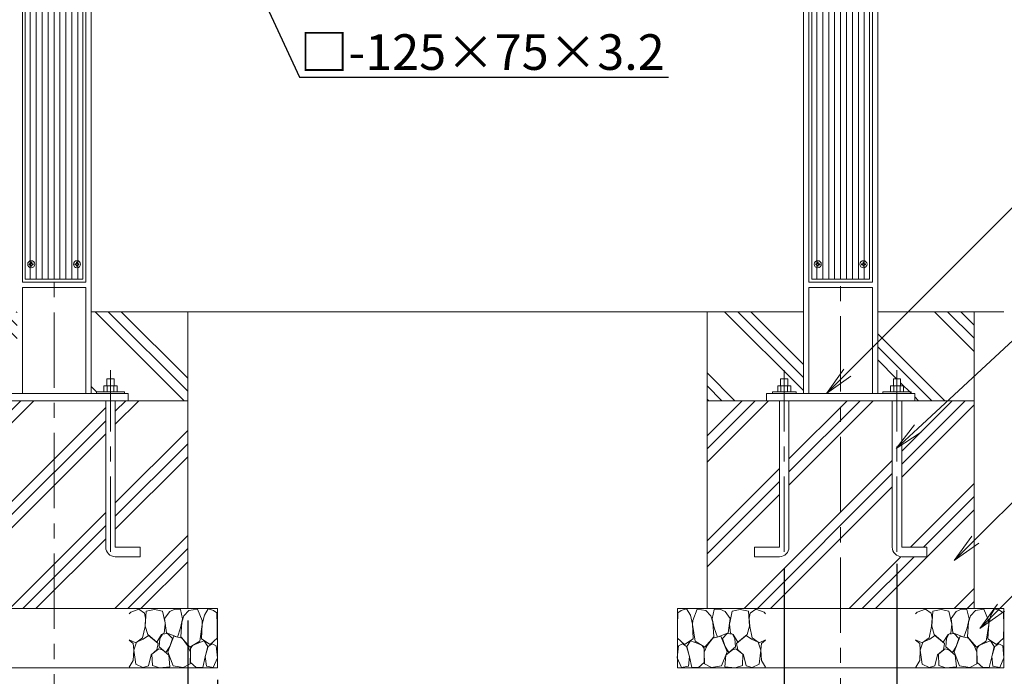
# Model space of a CAD drawing. Extents: x 11663 to 20069, y -491 to 5449.
# Drawn here: x 13108 to 14767, y 823 to 1930 of the extents above; entities that cross this region are included whole.
import ezdxf
from ezdxf import colors
from ezdxf.entities.mleader import LeaderData, LeaderLine
from ezdxf.math import Vec2, Vec3

# ---------------------------------------------------------------- set-up
doc = ezdxf.new("R2010")
doc.units = 0
doc.header["$LTSCALE"] = 2
doc.header["$MEASUREMENT"] = 0
doc.header["$PDMODE"] = 1
doc.linetypes.add('CENTER', pattern=[50.800000000000004, 31.75, -6.35, 6.35, -6.35])
doc.layers.get('0').update_dxf_attribs({"linetype": 'CONTINUOUS'})
doc.layers.get('DefPoints').update_dxf_attribs({"linetype": 'CONTINUOUS'})
for name, color, linetype, lineweight in [('FRAM3', 1, 'CONTINUOUS', 50), ('オレンジウッド', 30, 'CONTINUOUS', 18), ('ハッチング', 8, 'CONTINUOUS', 5), ('ボルトナット', 8, 'CONTINUOUS', 9), ('基準線', 6, 'CENTER', 13), ('外形線', 7, 'CONTINUOUS', 18), ('寸法線', 3, 'CONTINUOUS', 18), ('文字引出', 4, 'CONTINUOUS', 18), ('細線', 8, 'CONTINUOUS', 5)]:
    doc.layers.add(name, color=color, linetype=linetype, lineweight=lineweight)
doc.styles.get("Standard").update_dxf_attribs({"font": 'TXT.SHX', "bigfont": 'bigfont.shx'})
doc.dimstyles.new('20ベース', dxfattribs={"dimscale": 20, "dimtxt": 2.5, "dimasz": 3, "dimexe": 0, "dimexo": 1, "dimgap": 1, "dimtad": 3, "dimdec": 0, "dimdsep": 46, "dimtxsty": 'Standard', "dimblk": 'DOTSMALL', "dimcen": 0, "dimclrd": 256, "dimclre": 256, "dimclrt": 7, "dimadec": 0, "dimazin": 0, "dimtfac": 1, "dimtdec": 0, "dimtix": 1, "dimtmove": 2, "dimatfit": 3, "dimldrblk": 'DOTSMALL', "dimfxl": 0, "dimtolj": 1, "dimarcsym": 0})
pattern_1 = [(45, (0, 0), (-88.38834764831843, 88.38834764831844), []), (45, (-11.0485434560398, 11.04854345603981), (-88.38834764831843, 88.38834764831844), []), (45, (-22.09708691207961, 22.09708691207961), (-88.38834764831843, 88.38834764831844), [])]
pattern_2 = [(315, (0, 0), (88.38834764831846, 88.38834764831842), []), (315, (11.04854345603981, 11.0485434560398), (88.38834764831846, 88.38834764831842), []), (315, (22.09708691207961, 22.0970869120796), (88.38834764831846, 88.38834764831842), [])]

# ---------------------------------------------------------------- blocks, each defined once
blk = doc.blocks.new('砕石')
at = {"layer": '細線'}
for points in [[(0.3186558983979921, 1.998945536237443), (0.1379852695972659, 1.946530547862494), (0.02142514046499855, 1.864996276901365), (0.008850423131661955, 1.449813990468101), (0.01491976882243762, 1.007044536811009), (0.2487189172352373, 0.7934029014795669), (0.5459496751682309, 0.9855907259989181), (0.5187014420080232, 1.486205751298257), (0.4458659049123526, 1.78928628201902), (0.3186558983979921, 1.998945536237443)], [(1.137806331331376, 1.765210882658721), (0.9678556151739031, 1.947170386094513), (0.6799948967927776, 1.993121959429118), (0.5247707876987988, 1.607512086924544), (0.5187014420080232, 1.46800987088136), (0.6036768000885786, 0.9039340816016193), (0.9375077571166912, 0.6977131711864786), (1.240990856087592, 1.055567350773345), (1.210641868427047, 1.546858919111401), (1.137806331331376, 1.765210882658721)], [(1.623378837844939, 1.910778625260718), (1.443470689660899, 1.987297683346696), (1.259200022759615, 1.983562846202403), (1.186363356064248, 1.668165254737687), (1.253129547469143, 1.358833889109519), (1.362383417912497, 1.043436996918899), (1.732632708288293, 1.189004739524535), (1.797084347428608, 1.673190956767939), (1.623378837844939, 1.910778625260718)], [(2.137009501366265, 1.975650529730046), (1.868919058117172, 1.923235541358736), (1.781498114069109, 1.527211340155191), (1.775120387326751, 1.480140224735806), (1.805469374987297, 1.176873686395993), (1.896514078758628, 1.128351571711391), (2.06039431962563, 0.8736078473339148), (2.369946764283668, 1.128351571711391), (2.451724222188204, 1.410734209792281), (2.416756296406675, 1.923235541358736), (2.137009501366265, 1.975650529730046)], [(2.947109571807232, 1.894116258768918), (2.667362776766822, 1.993121959429118), (2.475036925774475, 1.853349123284715), (2.440068999996583, 1.690279882081086), (2.460991468054999, 1.401291176505765), (2.545966826135555, 1.013110063377098), (2.776614388010785, 0.843280913788476), (3, 0.946308872942609)], [(3, 1.829066843416513), (2.947109571807232, 1.894116258768918)], [(1.483777109340735, 1.079828757752693), (1.203906895403634, 1.011839543949463), (1.016413769502833, 0.7583663389959838), (0.9192985904410307, 0.533949548163946), (0.9253679361318063, 0.1397029084691894), (1.162084843697812, 0.00626551971436129), (1.508055621707172, 0.0669193868052389), (1.690145029249834, 0.5400143754523015), (1.483777109340735, 1.079828757752693)], [(1.957209794869414, 0.9949141829602013), (1.872235566392192, 1.146547452128289), (1.696215504540305, 1.164743332545186), (1.532334134073608, 0.9949141829602013), (1.623378837844939, 0.7219745781658276), (1.750841874963953, 0.5218184950354043), (1.975418961545074, 0.7159090515997377), (1.957209794869414, 0.9949141829602013)], [(2.521688313769118, 0.9767183025433042), (2.34566825192087, 1.091959111603501), (2.017906640583533, 0.8250850333752169), (2.054324973931216, 0.6067330698278965), (2.254623548149539, 0.442969446809002), (2.34566825192087, 0.0669193868052389), (2.539897480444779, 0.00626551971436129), (2.776614388010785, 0.1215070280522923), (2.84338057941568, 0.6006675432654447), (2.752335875644349, 0.867542320771463), (2.521688313769118, 0.9767183025433042)], [(0.3128271577006672, 0.7235164834091847), (0.1787819360761205, 0.8166986072646978), (0.04473671445157379, 0.7468121891906776), (0.002781077440886293, 0.3398589915996126), (0.1423828059414518, 0.00626551971436129), (0.3790997135074576, 0.05478833367669722), (0.4155169172554452, 0.3883811062842142), (0.3128271577006672, 0.7235164834091847)], [(0.6947215038599097, 0.8311505599376687), (0.4527011200225388, 0.9157043079248979), (0.3305415591748897, 0.7219745781658276), (0.4155169172554452, 0.3701852258673171), (0.5004922753360006, 0.00626551971436129), (0.7190000162263459, 0.01233104628045112), (0.913229244750255, 0.1821601958654355), (0.9192985904410307, 0.6613214103526843), (0.8464630533453601, 0.752300812433532), (0.6947215038599097, 0.8311505599376687)], [(3, 0.9421181624093151), (2.861589746087702, 0.8250850333752169), (2.84338057941568, 0.6127985963939864), (2.861589746087702, 0.2428133636785788), (2.99512212890113, 0.01839657284290297), (3, 0.01821603396820137)], [(1.993628128217097, 0.6431248306616908), (1.872235566392192, 0.6067330698278965), (1.653727825501846, 0.4308383936804603), (1.617309492150525, 0.03052692669734824), (1.969349615854298, 0.0002006924296438228), (2.212135869107442, 0.0790497406560462), (2.224275690092327, 0.4672308537883509), (1.993628128217097, 0.6431248306616908)]]:
    blk.add_lwpolyline(points, dxfattribs=at)
blk = doc.blocks.new('_OPEN')
at = {"color": 0, "linetype": 'ByBlock'}
for p, q in [((-1, 0.1666666666666667), (0, 0)), ((0, 0), (-1, -0.1666666666666667)), ((0, 0), (-1, 0))]:
    blk.add_line(p, q, dxfattribs=at)
blk = doc.blocks.new('_DotSmall')
at = {"layer": 'FRAM3', "color": 0, "const_width": 0.5}
blk.add_lwpolyline([(-0.0625, 0, 1), (0.0625, 0, 1)], format="xyb", close=True, dxfattribs=at)
blk = doc.blocks.new('*D17')
at = {"layer": 'DefPoints', "color": 0, "linetype": 'ByBlock'}
for p in [(12940.92697129874, 937.7985335709519), (13390.92697129874, 937.7985335709519), (13390.92697129874, 700.1328784086863)]:
    blk.add_point(p, dxfattribs=at)
at = {"layer": '寸法線', "linetype": 'ByBlock', "lineweight": -2}
for p, q in [((12940.92697129874, 917.7985335709519), (12940.92697129874, 700.1328784086863)), ((13390.92697129874, 917.7985335709519), (13390.92697129874, 700.1328784086863)), ((12940.92697129874, 700.1328784086863), (13390.92697129874, 700.1328784086863))]:
    blk.add_line(p, q, dxfattribs=at)
at = {"layer": '寸法線', "linetype": 'ByBlock', "lineweight": -2, "xscale": 60, "yscale": 60, "zscale": 60, "rotation": 180}
blk.add_blockref('_DotSmall', (12940.92697129874, 700.1328784086863), dxfattribs=at)
at = {"layer": '寸法線', "linetype": 'ByBlock', "lineweight": -2, "xscale": 60, "yscale": 60, "zscale": 60}
blk.add_blockref('_DotSmall', (13390.92697129874, 700.1328784086863), dxfattribs=at)
at = {"layer": '寸法線', "color": 7, "linetype": 'ByBlock', "insert": (13165.92697129874, 750.1328784086863), "char_height": 60, "attachment_point": 5}
blk.add_mtext('\\A1;450', dxfattribs=at)
blk = doc.blocks.new('*D18')
at = {"layer": 'DefPoints', "color": 0, "linetype": 'ByBlock'}
for p in [(12890.92697129873, 837.7985335709527), (13440.92697129873, 837.7985335709527), (13440.92697129873, 580.1328784086863)]:
    blk.add_point(p, dxfattribs=at)
at = {"layer": '寸法線', "linetype": 'ByBlock', "lineweight": -2}
for p, q in [((12890.92697129873, 817.7985335709527), (12890.92697129873, 580.1328784086863)), ((13440.92697129873, 817.7985335709527), (13440.92697129873, 580.1328784086863)), ((12890.92697129873, 580.1328784086863), (13440.92697129873, 580.1328784086863))]:
    blk.add_line(p, q, dxfattribs=at)
at = {"layer": '寸法線', "linetype": 'ByBlock', "lineweight": -2, "xscale": 60, "yscale": 60, "zscale": 60, "rotation": 180}
blk.add_blockref('_DotSmall', (12890.92697129873, 580.1328784086863), dxfattribs=at)
at = {"layer": '寸法線', "linetype": 'ByBlock', "lineweight": -2, "xscale": 60, "yscale": 60, "zscale": 60}
blk.add_blockref('_DotSmall', (13440.92697129873, 580.1328784086863), dxfattribs=at)
at = {"layer": '寸法線', "color": 7, "linetype": 'ByBlock', "insert": (13165.92697129873, 630.1328784086863), "char_height": 60, "attachment_point": 5}
blk.add_mtext('\\A1;550', dxfattribs=at)
blk = doc.blocks.new('*D26')
at = {"layer": 'DefPoints', "color": 0, "linetype": 'ByBlock'}
for p in [(14585.92697129874, 1032.998533571075), (14395.92697129874, 1024.998533570955), (14585.92697129874, 700.1328784086863)]:
    blk.add_point(p, dxfattribs=at)
at = {"layer": '寸法線', "linetype": 'ByBlock', "lineweight": -2}
for p, q in [((14585.92697129874, 1012.998533571075), (14585.92697129874, 700.1328784086863)), ((14395.92697129874, 1004.998533570955), (14395.92697129874, 700.1328784086863)), ((14395.92697129874, 700.1328784086863), (14335.92697129874, 700.1328784086863)), ((14395.92697129874, 700.1328784086863), (14585.92697129874, 700.1328784086863)), ((14585.92697129874, 700.1328784086863), (14645.92697129874, 700.1328784086863))]:
    blk.add_line(p, q, dxfattribs=at)
at = {"layer": '寸法線', "linetype": 'ByBlock', "lineweight": -2, "xscale": 60, "yscale": 60, "zscale": 60}
blk.add_blockref('_DotSmall', (14395.92697129874, 700.1328784086863), dxfattribs=at)
at = {"layer": '寸法線', "linetype": 'ByBlock', "lineweight": -2, "xscale": 60, "yscale": 60, "zscale": 60, "rotation": 180}
blk.add_blockref('_DotSmall', (14585.92697129874, 700.1328784086863), dxfattribs=at)
at = {"layer": '寸法線', "color": 7, "linetype": 'ByBlock', "insert": (14490.92697129874, 750.1328784086863), "char_height": 60, "attachment_point": 5}
blk.add_mtext('\\A1;□190', dxfattribs=at)

msp = doc.modelspace()

# ---------------------------------------------------------------- hatches: boundary and pattern name
at = {"layer": 'ハッチング', "linetype": 'ByBlock'}
h = msp.add_hatch(dxfattribs=at)
h.set_pattern_fill('PLAST', color=256, scale=500, angle=315, style=0)
h.set_pattern_definition(pattern_2)
h.paths.add_polyline_path([(12940.92697129874, 1437.798533570953), (12940.92697129874, 1287.798533570952), (13040.92697129874, 1287.798533570952), (13040.92697129874, 1299.798533570953), (13050.92697129874, 1299.798533570953), (13050.92697129874, 1302.998533570953), (13059.95731618413, 1302.998533570953), (13059.95731618413, 1312.998533570953), (13064.92697129874, 1312.998533570953), (13064.92697129874, 1324.998533570955), (13076.92697129873, 1324.998533570955), (13076.92697129873, 1312.998533570953), (13081.89662641333, 1312.998533570953), (13081.89662641333, 1302.998533570953), (13090.92697129874, 1302.998533570953), (13090.92697129874, 1299.798533570953), (13103.42697129874, 1299.798533570953), (13103.42697129874, 1437.798533570953)])
h.paths.add_polyline_path([(13228.42697129874, 1299.798533570953), (13237.17697129874, 1299.798533570953), (13237.17697129874, 1302.998533570953), (13249.95731618412, 1302.998533570953), (13249.95731618412, 1312.998533570953), (13254.92697129873, 1312.998533570953), (13254.92697129873, 1324.998533570955), (13266.92697129873, 1324.998533570955), (13266.92697129873, 1312.998533570953), (13271.89662641332, 1312.998533570953), (13271.89662641332, 1302.998533570953), (13284.67697129873, 1302.998533570953), (13284.67697129873, 1299.798533570953), (13290.92697129874, 1299.798533570953), (13290.92697129874, 1287.798533570952), (13390.92697129874, 1287.798533570952), (13390.92697129874, 1437.798533570953), (13228.42697129874, 1437.798533570953)])
h = msp.add_hatch(dxfattribs=at)
h.set_pattern_fill('PLAST', color=256, scale=500, angle=315, style=0)
h.set_pattern_definition(pattern_2)
h.paths.add_polyline_path([(14265.92697129873, 1437.798533570953), (14265.92697129873, 1287.79853357095), (14365.92697129873, 1287.79853357095), (14365.92697129873, 1299.798533570951), (14375.92697129874, 1299.798533570951), (14375.92697129874, 1302.998533570952), (14384.95731618413, 1302.998533570952), (14384.95731618413, 1312.998533570952), (14389.92697129874, 1312.998533570952), (14389.92697129874, 1324.998533570953), (14401.92697129873, 1324.998533570953), (14401.92697129873, 1312.998533570952), (14406.89662641333, 1312.998533570952), (14406.89662641333, 1302.998533570952), (14375.92697129874, 1302.998533570952), (14375.92697129874, 1299.798533570951), (14428.42697129874, 1299.798533570951), (14428.42697129874, 1437.798533570953)])
h.paths.add_polyline_path([(14604.88014721026, 1437.798533570953), (14553.42697129873, 1386.305907138249), (14553.42697129873, 1299.798533570951), (14562.17697129874, 1299.798533570951), (14562.17697129874, 1302.998533570952), (14574.95731618411, 1302.998533570952), (14574.95731618411, 1312.998533570952), (14579.92697129873, 1312.998533570952), (14579.92697129873, 1324.998533570953), (14591.92697129873, 1324.998533570953), (14591.92697129873, 1312.998533570952), (14596.89662641332, 1312.998533570952), (14596.89662641332, 1302.998533570952), (14562.17697129874, 1302.998533570952), (14562.17697129874, 1299.798533570951), (14615.92697129873, 1299.798533570951), (14615.92697129873, 1287.79853357095), (14671.16218040877, 1287.79853357095), (14715.92697129873, 1329.318740653495), (14715.92697129873, 1437.798533570953)])
h.paths.add_polyline_path([(14604.88014721026, 1437.798533570953), (14553.42697129873, 1437.798533570953), (14553.42697129873, 1386.305907138249)], flags=17)
h.paths.add_polyline_path([(14671.16218040877, 1287.79853357095), (14715.92697129873, 1287.79853357095), (14715.92697129873, 1329.318740653495)], flags=17)
h = msp.add_hatch(dxfattribs=at)
h.set_pattern_fill('PLAST', color=256, scale=500, angle=45, style=0)
h.set_pattern_definition(pattern_1)
h.paths.add_polyline_path([(13062.92697129874, 1287.798533570952), (12940.92697129874, 1287.798533570952), (12940.92697129874, 937.7985335709518), (13165.92697129874, 937.7985335709518), (13165.92697129874, 1287.798533570952), (13078.92697129874, 1287.798533570952), (13078.92697129874, 1040.998533570955, -0.4142135623730951), (13062.92697129874, 1024.998533570955), (13020.92697129873, 1024.998533570955), (13020.92697129873, 1040.998533570954), (13062.92697129874, 1040.998533570954)])
h.paths.add_polyline_path([(13252.92697129874, 1287.798533570952), (13165.92697129874, 1287.798533570952), (13165.92697129874, 937.7985335709518), (13390.92697129874, 937.7985335709518), (13390.92697129874, 1287.798533570952), (13268.92697129874, 1287.798533570952), (13268.92697129874, 1040.998533570954), (13310.92697129874, 1040.998533570954), (13310.92697129874, 1024.998533570955), (13268.92697129874, 1024.998533570955, -0.4142135623730951), (13252.92697129874, 1040.998533570955)])
h = msp.add_hatch(dxfattribs=at)
h.set_pattern_fill('PLAST', color=256, scale=500, angle=45, style=0)
h.set_pattern_definition(pattern_1)
h.paths.add_polyline_path([(14265.92697129873, 937.79853357095), (14490.92697129874, 937.79853357095), (14490.92697129874, 1287.79853357095), (14403.92697129873, 1287.79853357095), (14403.92697129873, 1040.998533570953, -0.4142135623730951), (14387.92697129873, 1024.998533570953), (14345.92697129873, 1024.998533570953), (14345.92697129873, 1040.998533570953), (14387.92697129873, 1040.998533570953), (14387.92697129873, 1287.79853357095), (14265.92697129873, 1287.79853357095)])
h.paths.add_polyline_path([(14577.92697129873, 1287.79853357095), (14490.92697129874, 1287.79853357095), (14490.92697129874, 937.79853357095), (14715.92697129873, 937.79853357095), (14715.92697129873, 1042.519633892587), (14682.4486151351, 1018.555254818545), (14715.92697129873, 1052.101525493352), (14715.92697129873, 1287.79853357095), (14671.16218040877, 1287.79853357095), (14620.95276992102, 1241.228336782397), (14593.92697129873, 1216.161387220929), (14593.92697129873, 1040.998533570953), (14635.92697129874, 1040.998533570953), (14635.92697129874, 1024.998533570953), (14593.92697129873, 1024.998533570953, -0.4142135623730951), (14577.92697129873, 1040.998533570953)])

# ---------------------------------------------------------------- linework, layer by layer
at = {"layer": 'オレンジウッド', "linetype": 'ByBlock'}
for p, q in [((13117.42697129874, 1492.798533570951), (13117.42697129874, 3082.798533570951)), ((13214.42697129874, 1492.798533570951), (13214.42697129874, 3082.798533570951)), ((14442.42697129874, 1492.798533570951), (14442.42697129874, 3082.798533570951)), ((14539.42697129874, 1492.798533570951), (14539.42697129874, 3082.798533570951)), ((13117.42697129874, 1492.798533570951), (13214.42697129874, 1492.798533570951)), ((14442.42697129874, 1492.798533570951), (14539.42697129874, 1492.798533570951))]:
    msp.add_line(p, q, dxfattribs=at)
at = {"layer": 'ハッチング'}
msp.add_line((14365.92697129873, 1287.79853357095), (14365.92697129873, 1299.798533570951), dxfattribs=at)
at = {"layer": 'ボルトナット'}
for p, q in [((13124.04814714148, 1517.047540441032), (13124.04814714148, 1518.54962592047)), ((13126.46394588996, 1518.54962592047), (13124.04814714148, 1518.54962592047)), ((13126.46394588996, 1517.047540441032), (13124.04814714148, 1517.047540441032)), ((13126.67607738841, 1518.761955858112), (13126.46394588996, 1518.54962592047)), ((13126.46394588996, 1517.047540441032), (13126.67607738841, 1516.835111283791)), ((13126.67607738841, 1521.177853826194), (13128.17806364825, 1521.177853826194)), ((13126.67607738841, 1518.761955858112), (13126.67607738841, 1521.177853826194)), ((13126.67607738841, 1516.835111283791), (13126.67607738841, 1514.419312535308)), ((13128.17806364825, 1514.419312535308), (13126.67607738841, 1514.419312535308)), ((13128.17806364825, 1518.761955858112), (13128.17806364825, 1521.177853826194)), ((13128.17806364825, 1518.761955858112), (13128.3901951467, 1518.54962592047)), ((13128.17806364825, 1516.835111283791), (13128.3901951467, 1517.047540441032)), ((13128.17806364825, 1516.835111283791), (13128.17806364825, 1514.419312535308)), ((13128.3901951467, 1518.54962592047), (13130.80599389518, 1518.54962592047)), ((13128.3901951467, 1517.047540441032), (13130.80599389518, 1517.047540441032)), ((13130.80599389518, 1518.54962592047), (13130.80599389518, 1517.047540441032)), ((13201.04814714148, 1517.047540441032), (13201.04814714148, 1518.54962592047)), ((13203.46394588996, 1518.54962592047), (13201.04814714148, 1518.54962592047)), ((13203.46394588996, 1517.047540441032), (13201.04814714148, 1517.047540441032)), ((13203.67607738841, 1518.761955858112), (13203.46394588996, 1518.54962592047)), ((13203.46394588996, 1517.047540441032), (13203.67607738841, 1516.835111283791)), ((13203.67607738841, 1521.177853826194), (13205.17806364825, 1521.177853826194)), ((13203.67607738841, 1518.761955858112), (13203.67607738841, 1521.177853826194)), ((13203.67607738841, 1516.835111283791), (13203.67607738841, 1514.419312535308)), ((13205.17806364825, 1514.419312535308), (13203.67607738841, 1514.419312535308)), ((13205.17806364825, 1518.761955858112), (13205.17806364825, 1521.177853826194)), ((13205.17806364825, 1518.761955858112), (13205.3901951467, 1518.54962592047)), ((13205.17806364825, 1516.835111283791), (13205.3901951467, 1517.047540441032)), ((13205.17806364825, 1516.835111283791), (13205.17806364825, 1514.419312535308)), ((13205.3901951467, 1518.54962592047), (13207.80599389518, 1518.54962592047)), ((13205.3901951467, 1517.047540441032), (13207.80599389518, 1517.047540441032)), ((13207.80599389518, 1518.54962592047), (13207.80599389518, 1517.047540441032)), ((14449.04814714148, 1517.047540441032), (14449.04814714148, 1518.54962592047)), ((14451.46394588996, 1518.54962592047), (14449.04814714148, 1518.54962592047)), ((14451.46394588996, 1517.047540441032), (14449.04814714148, 1517.047540441032)), ((14451.67607738841, 1518.761955858112), (14451.46394588996, 1518.54962592047)), ((14451.46394588996, 1517.047540441032), (14451.67607738841, 1516.835111283791)), ((14451.67607738841, 1521.177853826194), (14453.17806364825, 1521.177853826194)), ((14451.67607738841, 1518.761955858112), (14451.67607738841, 1521.177853826194)), ((14451.67607738841, 1516.835111283791), (14451.67607738841, 1514.419312535308)), ((14453.17806364825, 1514.419312535308), (14451.67607738841, 1514.419312535308)), ((14453.17806364825, 1518.761955858112), (14453.17806364825, 1521.177853826194)), ((14453.17806364825, 1518.761955858112), (14453.3901951467, 1518.54962592047)), ((14453.17806364825, 1516.835111283791), (14453.3901951467, 1517.047540441032)), ((14453.17806364825, 1516.835111283791), (14453.17806364825, 1514.419312535308)), ((14453.3901951467, 1518.54962592047), (14455.80599389518, 1518.54962592047)), ((14453.3901951467, 1517.047540441032), (14455.80599389518, 1517.047540441032)), ((14455.80599389518, 1518.54962592047), (14455.80599389518, 1517.047540441032)), ((14526.04814714148, 1517.047540441032), (14526.04814714148, 1518.54962592047)), ((14528.46394588996, 1518.54962592047), (14526.04814714148, 1518.54962592047)), ((14528.46394588996, 1517.047540441032), (14526.04814714148, 1517.047540441032)), ((14528.67607738841, 1518.761955858112), (14528.46394588996, 1518.54962592047)), ((14528.46394588996, 1517.047540441032), (14528.67607738841, 1516.835111283791)), ((14528.67607738841, 1521.177853826194), (14530.17806364825, 1521.177853826194)), ((14528.67607738841, 1518.761955858112), (14528.67607738841, 1521.177853826194)), ((14528.67607738841, 1516.835111283791), (14528.67607738841, 1514.419312535308)), ((14530.17806364825, 1514.419312535308), (14528.67607738841, 1514.419312535308)), ((14530.17806364825, 1518.761955858112), (14530.17806364825, 1521.177853826194)), ((14530.17806364825, 1518.761955858112), (14530.3901951467, 1518.54962592047)), ((14530.17806364825, 1516.835111283791), (14530.3901951467, 1517.047540441032)), ((14530.17806364825, 1516.835111283791), (14530.17806364825, 1514.419312535308)), ((14530.3901951467, 1518.54962592047), (14532.80599389518, 1518.54962592047)), ((14530.3901951467, 1517.047540441032), (14532.80599389518, 1517.047540441032)), ((14532.80599389518, 1518.54962592047), (14532.80599389518, 1517.047540441032))]:
    msp.add_line(p, q, dxfattribs=at)
for centre in [(13127.42697129873, 1517.798533570952), (13204.42697129873, 1517.798533570952), (14452.42697129873, 1517.798533570952), (14529.42697129873, 1517.798533570952)]:
    msp.add_circle(centre, 6, dxfattribs=at)
at = {"layer": '基準線', "ltscale": 2}
for p, q in [((13165.92697129874, 3265.562870830871), (13165.92697129874, 807.1403669732454)), ((14490.92697129874, 3258.920035858617), (14490.92697129874, 790.6161066342092)), ((13260.92697129874, 1032.998533571075), (13260.92697129874, 1339.439902496983)), ((14395.92697129873, 1032.998533571073), (14395.92697129873, 1339.439902496981)), ((14585.92697129873, 1032.998533571073), (14585.92697129873, 1339.439902496981))]:
    msp.add_line(p, q, dxfattribs=at)
at = {"layer": '外形線'}
for p, q in [((14553.42697129873, 1299.798533570953), (14553.42697129874, 3212.798533570952)), ((13112.42697129874, 1487.798533570952), (13112.42697129874, 3087.798533570951)), ((13219.42697129874, 1487.798533570952), (13219.42697129874, 3087.798533570951)), ((13228.42697129874, 1299.798533570953), (13228.42697129874, 3087.798533570952)), ((14428.42697129874, 1299.798533570952), (14428.42697129874, 3087.798533570952)), ((14437.42697129874, 1487.79853357095), (14437.42697129874, 3087.798533570951)), ((14544.42697129874, 1487.798533570951), (14544.42697129874, 3087.798533570951)), ((13112.42697129874, 1487.798533570952), (13219.42697129874, 1487.798533570952)), ((13112.42697129874, 1299.798533570953), (13112.42697129874, 1478.798533570952)), ((13112.42697129874, 1478.798533570952), (13219.42697129874, 1478.798533570952)), ((13219.42697129874, 1299.798533570953), (13219.42697129874, 1478.798533570952)), ((14437.42697129873, 1487.79853357095), (14544.42697129873, 1487.798533570951)), ((14437.42697129874, 1299.798533570952), (14437.42697129874, 1478.79853357095)), ((14437.42697129873, 1478.79853357095), (14544.42697129873, 1478.798533570951)), ((14544.42697129874, 1299.798533570952), (14544.42697129874, 1478.798533570951)), ((14428.42697129874, 1437.798533570953), (13228.42697129874, 1437.798533570953)), ((14765.92697129875, 1437.798533570953), (14553.42697129874, 1437.798533570953)), ((13249.95731618412, 1312.998533570953), (13249.95731618412, 1302.998533570953)), ((13271.89662641332, 1312.998533570953), (13249.95731618412, 1312.998533570953)), ((13266.92697129873, 1324.998533570955), (13254.92697129873, 1324.998533570955)), ((13254.92697129873, 1324.998533570955), (13254.92697129873, 1312.998533570953)), ((13255.44214374142, 1312.998533570953), (13255.44214374142, 1302.998533570953)), ((13266.41179885602, 1312.998533570953), (13266.41179885602, 1302.998533570953)), ((13266.92697129873, 1312.998533570953), (13266.92697129873, 1324.998533570955)), ((13271.89662641332, 1302.998533570953), (13271.89662641332, 1312.998533570953)), ((14384.95731618413, 1302.998533570952), (14384.95731618413, 1312.998533570952)), ((14384.95731618413, 1312.998533570952), (14406.89662641333, 1312.998533570952)), ((14389.92697129874, 1312.998533570952), (14389.92697129874, 1324.998533570953)), ((14389.92697129874, 1324.998533570953), (14401.92697129873, 1324.998533570953)), ((14390.44214374143, 1312.998533570952), (14390.44214374143, 1302.998533570952)), ((14401.41179885604, 1312.998533570952), (14401.41179885604, 1302.998533570952)), ((14401.92697129873, 1324.998533570953), (14401.92697129873, 1312.998533570952)), ((14406.89662641333, 1312.998533570952), (14406.89662641333, 1302.998533570952)), ((14574.95731618411, 1312.998533570952), (14574.95731618411, 1302.998533570952)), ((14596.89662641332, 1312.998533570952), (14574.95731618411, 1312.998533570952)), ((14591.92697129873, 1324.998533570953), (14579.92697129873, 1324.998533570953)), ((14579.92697129873, 1324.998533570953), (14579.92697129873, 1312.998533570952)), ((14580.44214374142, 1312.998533570952), (14580.44214374142, 1302.998533570952)), ((14591.41179885602, 1312.998533570952), (14591.41179885602, 1302.998533570952)), ((14591.92697129873, 1312.998533570952), (14591.92697129873, 1324.998533570953)), ((14596.89662641332, 1302.998533570952), (14596.89662641332, 1312.998533570952)), ((13040.92697129874, 1299.798533570953), (13290.92697129874, 1299.798533570953)), ((13237.17697129874, 1302.998533570953), (13237.17697129874, 1299.798533570953)), ((13284.67697129873, 1302.998533570953), (13237.17697129874, 1302.998533570953)), ((13284.67697129873, 1299.798533570953), (13284.67697129873, 1302.998533570953)), ((13290.92697129874, 1287.798533570952), (13290.92697129874, 1299.798533570953)), ((14365.92697129873, 1299.798533570951), (14615.92697129873, 1299.798533570951)), ((14375.92697129874, 1299.798533570951), (14375.92697129874, 1302.998533570952)), ((14375.92697129874, 1302.998533570952), (14415.92697129874, 1302.998533570952)), ((14415.92697129874, 1302.998533570952), (14415.92697129874, 1299.798533570951)), ((14562.17697129874, 1302.998533570952), (14562.17697129874, 1299.798533570951)), ((14609.67697129873, 1302.998533570952), (14562.17697129874, 1302.998533570952)), ((14609.67697129873, 1299.798533570951), (14609.67697129873, 1302.998533570952)), ((14615.92697129873, 1287.79853357095), (14615.92697129873, 1299.798533570951)), ((13252.92697129874, 1040.998533570955), (13252.92697129874, 1287.798533570952)), ((13268.92697129874, 1040.998533570954), (13268.92697129874, 1287.798533570953)), ((14387.92697129873, 1040.998533570953), (14387.92697129873, 1287.798533570951)), ((14403.92697129873, 1040.998533570953), (14403.92697129873, 1287.79853357095)), ((14577.92697129873, 1040.998533570953), (14577.92697129873, 1287.79853357095)), ((14593.92697129873, 1040.998533570953), (14593.92697129873, 1287.798533570951)), ((13268.92697129874, 1040.998533570954), (13310.92697129874, 1040.998533570954)), ((13310.92697129874, 1024.998533570955), (13310.92697129874, 1040.998533570954)), ((14345.92697129873, 1024.998533570953), (14345.92697129873, 1040.998533570953)), ((14387.92697129873, 1040.998533570953), (14345.92697129873, 1040.998533570953)), ((14593.92697129873, 1040.998533570953), (14635.92697129874, 1040.998533570953)), ((14635.92697129874, 1024.998533570953), (14635.92697129874, 1040.998533570953)), ((13268.92697129874, 1024.998533570955), (13310.92697129874, 1024.998533570955)), ((14387.92697129873, 1024.998533570953), (14345.92697129873, 1024.998533570953)), ((14593.92697129873, 1024.998533570953), (14635.92697129874, 1024.998533570953)), ((13440.92697129873, 837.7985335709526), (13165.92697129874, 837.7985335709523))]:
    msp.add_line(p, q, dxfattribs=at)
for centre, start, end in [((13268.92697129874, 1040.998533570955), 180, 270), ((14387.92697129873, 1040.998533570953), 270, 0), ((14593.92697129873, 1040.998533570953), 180, 270)]:
    msp.add_arc(centre, 16, start, end, dxfattribs=at)
at = {"layer": '細線', "linetype": 'ByBlock', "lineweight": 5}
for p, q in [((13125.80955526978, 1492.798533570952), (13125.80955526978, 3082.798533570951)), ((13135.80955526978, 1492.798533570952), (13135.80955526978, 3082.798533570951)), ((13145.80955526978, 1492.798533570952), (13145.80955526978, 3082.798533570951)), ((13155.80955526978, 1492.798533570952), (13155.80955526978, 3082.798533570951)), ((13165.92697129874, 1492.798533570951), (13165.92697129873, 3082.79853357095)), ((13175.80955526978, 1492.798533570952), (13175.80955526978, 3082.798533570951)), ((13185.80955526978, 1492.798533570952), (13185.80955526978, 3082.798533570951)), ((13195.80955526978, 1492.798533570952), (13195.80955526978, 3082.798533570951)), ((13205.80955526978, 1492.798533570952), (13205.80955526978, 3082.798533570951)), ((14450.80955526978, 1492.798533570952), (14450.80955526977, 3082.798533570951)), ((14460.80955526978, 1492.798533570952), (14460.80955526977, 3082.798533570951)), ((14470.80955526978, 1492.798533570952), (14470.80955526977, 3082.798533570951)), ((14480.80955526978, 1492.798533570952), (14480.80955526977, 3082.798533570951)), ((14490.92697129874, 1492.798533570951), (14490.92697129873, 3082.79853357095)), ((14500.80955526978, 1492.798533570952), (14500.80955526977, 3082.798533570951)), ((14510.80955526978, 1492.798533570952), (14510.80955526977, 3082.798533570951)), ((14520.80955526978, 1492.798533570952), (14520.80955526977, 3082.798533570951)), ((14530.80955526978, 1492.798533570952), (14530.80955526977, 3082.798533570951))]:
    msp.add_line(p, q, dxfattribs=at)
at = {"layer": '細線'}
for p, q in [((13390.92697129874, 1437.798533570953), (13390.92697129874, 937.7985335709518)), ((14265.92697129873, 1437.798533570951), (14265.92697129873, 937.79853357095)), ((14715.92697129873, 1437.798533570951), (14715.92697129873, 937.79853357095)), ((13390.92697129874, 1287.798533570952), (12940.92697129874, 1287.798533570952)), ((14265.92697129873, 1287.79853357095), (14715.92697129873, 1287.79853357095)), ((12890.92697129873, 937.7985335709518), (13165.92697129874, 937.7985335709518)), ((13440.92697129873, 937.7985335709518), (13165.92697129874, 937.7985335709518)), ((13440.92697129873, 937.7985335709518), (13440.92697129873, 837.7985335709527)), ((14215.92697129873, 937.79853357095), (14765.92697129873, 937.79853357095)), ((14215.92697129873, 937.79853357095), (14215.92697129873, 837.7985335709509)), ((14765.92697129873, 937.79853357095), (14765.92697129873, 837.7985335709509)), ((12890.97697129872, 837.7985335709527), (13165.92697129874, 837.7985335709523)), ((14215.97697129872, 837.7985335709509), (14490.92697129873, 837.7985335709504)), ((14765.92697129873, 837.7985335709508), (14490.92697129873, 837.7985335709504))]:
    msp.add_line(p, q, dxfattribs=at)

# ---------------------------------------------------------------- block references
at = {"layer": '細線', "yscale": 49.61969846370994, "zscale": 49.61969846370994}
for p, xscale in [((13441.17697129875, 837.7985335709527), -49.61969846370994), ((14215.67697129872, 837.7985335709509), 49.61969846370994), ((14766.17697129874, 837.7985335709509), -49.61969846370994)]:
    msp.add_blockref('砕石', p, dxfattribs=dict(at, xscale=xscale))

# ---------------------------------------------------------------- dimensions: what is measured, and where the dimension line sits
at = {"layer": '寸法線', "linetype": 'ByBlock'}
dim = msp.add_linear_dim(base=(14585.92697129874, 700.1328784086863), p1=(14395.92697129874, 1024.998533570955), p2=(14585.92697129874, 1032.998533571075), text='□<>', dimstyle='20ベース', override={"dimtxt": 3}, dxfattribs=at)
dim.commit()
dim.dimension.update_dxf_attribs({"geometry": '*D26', "text_midpoint": (14490.92697129874, 750.1328784086863)})
for base, p1, p2, picture, middle in [((13390.92697129874, 700.1328784086863), (12940.92697129874, 937.7985335709519), (13390.92697129874, 937.7985335709519), '*D17', (13165.92697129874, 750.1328784086863)), ((13440.92697129873, 580.1328784086863), (12890.92697129873, 837.7985335709527), (13440.92697129873, 837.7985335709527), '*D18', (13165.92697129873, 630.1328784086863))]:
    dim = msp.add_linear_dim(base=base, p1=p1, p2=p2, dimstyle='20ベース', override={"dimtxt": 3}, dxfattribs=at)
    dim.commit()
    dim.dimension.update_dxf_attribs({"geometry": picture, "text_midpoint": middle})

# ---------------------------------------------------------------- leaders
at = {"layer": '文字引出', "linetype": 'ByBlock'}
ml = msp.add_multileader_mtext('Standard', dxfattribs=at)
ml.set_content('□-125×75×3.2', color=7)
ml.set_leader_properties()
ml.set_arrow_properties(name='OPEN')
ml.build(insert=Vec2(0, 0))
ml.multileader.update_dxf_attribs({"text_left_attachment_type": 5, "text_right_attachment_type": 5, "dogleg_length": 0.36, "arrow_head_size": 50})
ctx = ml.context
ctx.base_point, ctx.char_height, ctx.arrow_head_size, ctx.landing_gap_size, ctx.plane_origin = Vec3(13579.81633828459, 1833.30760691996), 60, 50, 0.01, Vec3(13239.71867103162, 1720.008859393469)
ctx.left_attachment, ctx.right_attachment = 5, 5
notes = []
notes.append((ctx, [(0, (1, 1, 0), (13579.45633828459, 1833.30760691996), (1, 0), 0.36, [(0, [(13388.18475711529, 2245.671856635355)], 0, [])])]))
ctx.mtext.insert, ctx.mtext.flow_direction = Vec3(13579.82633828459, 1905.30760691996), 5
ml = msp.add_multileader_mtext('Standard', dxfattribs=at)
ml.set_content('^IBPL-12.0t×250×250', color=7)
ml.set_leader_properties()
ml.set_arrow_properties(name='OPEN')
ml.build(insert=Vec2(0, 0))
ml.multileader.update_dxf_attribs({"text_left_attachment_type": 5, "text_right_attachment_type": 5, "dogleg_length": 0.36, "arrow_head_size": 50})
ctx = ml.context
ctx.base_point, ctx.char_height, ctx.arrow_head_size, ctx.landing_gap_size, ctx.plane_origin = Vec3(14936.87435661055, 1769.687015757474), 60, 50, 0.01, Vec3(15128.08678741901, 1338.553634927739)
ctx.left_attachment, ctx.right_attachment = 5, 5
notes.append((ctx, [(0, (1, 1, 0), (14936.51435661055, 1769.687015757474), (1, 0), 0.36, [(0, [(14466.98587442402, 1299.798533570951)], 0, [])])]))
ctx.mtext.insert, ctx.mtext.flow_direction = Vec3(14936.88435661055, 1841.687015757474), 5
ml = msp.add_multileader_mtext('Standard', dxfattribs=at)
ml.set_content('アンカーボルト\u30004-M16×300\\P（SS・メッキ無）', color=7)
ml.set_leader_properties()
ml.set_arrow_properties(name='OPEN')
ml.build(insert=Vec2(0, 0))
ml.multileader.update_dxf_attribs({"text_left_attachment_type": 5, "text_right_attachment_type": 5, "dogleg_length": 0.36, "arrow_head_size": 50})
ctx = ml.context
ctx.base_point, ctx.char_height, ctx.arrow_head_size, ctx.landing_gap_size, ctx.plane_origin = Vec3(14913.80172374764, 1512.517483694537), 60, 50, 0.01, Vec3(15126.45368503589, 1127.040503415968)
ctx.left_attachment, ctx.right_attachment = 5, 5
notes.append((ctx, [(0, (1, 1, 0), (14913.44172374764, 1512.517483694537), (1, 0), 0.36, [(0, [(14584.29386891561, 1207.22649893389)], 0, [])])]))
ctx.mtext.insert, ctx.mtext.flow_direction = Vec3(14913.81172374764, 1684.517483694537), 5
ml = msp.add_multileader_mtext('Standard', dxfattribs=at)
ml.set_content('基礎コンクリート', color=7)
ml.set_leader_properties()
ml.set_arrow_properties(name='OPEN')
ml.build(insert=Vec2(0, 0))
ml.multileader.update_dxf_attribs({"text_left_attachment_type": 5, "text_right_attachment_type": 5, "dogleg_length": 0.36, "arrow_head_size": 50})
ctx = ml.context
ctx.base_point, ctx.char_height, ctx.arrow_head_size, ctx.landing_gap_size, ctx.plane_origin = Vec3(14860.27007380558, 1196.376713489025), 60, 50, 0.01, Vec3(14969.60843125538, 765.24333265929)
ctx.left_attachment, ctx.right_attachment = 5, 5
notes.append((ctx, [(0, (1, 1, 0), (14859.91007380558, 1196.376713489025), (1, 0), 0.36, [(0, [(14682.4486151351, 1018.555254818545)], 0, [])])]))
ctx.mtext.insert, ctx.mtext.flow_direction = Vec3(14860.28007380558, 1268.376713489025), 5
ml = msp.add_multileader_mtext('Standard', dxfattribs=at)
ml.set_content('基礎砕石', color=7)
ml.set_leader_properties()
ml.set_arrow_properties(name='OPEN')
ml.build(insert=Vec2(0, 0))
ml.multileader.update_dxf_attribs({"text_left_attachment_type": 5, "text_right_attachment_type": 5, "dogleg_length": 0.36, "arrow_head_size": 50})
ctx = ml.context
ctx.base_point, ctx.char_height, ctx.arrow_head_size, ctx.landing_gap_size, ctx.plane_origin = Vec3(14878.53769948288, 1056.819254090421), 60, 50, 0.01, Vec3(14987.87605693267, 425.685873260687)
ctx.left_attachment, ctx.right_attachment = 5, 5
notes.append((ctx, [(0, (1, 1, 0), (14878.17769948288, 1056.819254090421), (1, 0), 0.36, [(0, [(14725.7162408124, 903.9977954199412)], 0, [])])]))
ctx.mtext.insert, ctx.mtext.flow_direction = Vec3(14878.54769948288, 1128.819254090421), 5
for ctx, leaders in notes:
    for number, flags, end, landing, length, lines in leaders:
        leader = LeaderData()
        leader.index, (leader.has_last_leader_line, leader.has_dogleg_vector, leader.attachment_direction) = number, flags
        leader.last_leader_point, leader.dogleg_vector, leader.dogleg_length = Vec3(end), Vec3(landing), length
        for number, points, colour, breaks in lines:
            line = LeaderLine()
            line.index, line.vertices, line.color, line.breaks = number, Vec3.list(points), colors.encode_raw_color(colour), breaks
            leader.lines.append(line)
        ctx.leaders.append(leader)

doc.saveas('drawing.dxf')
